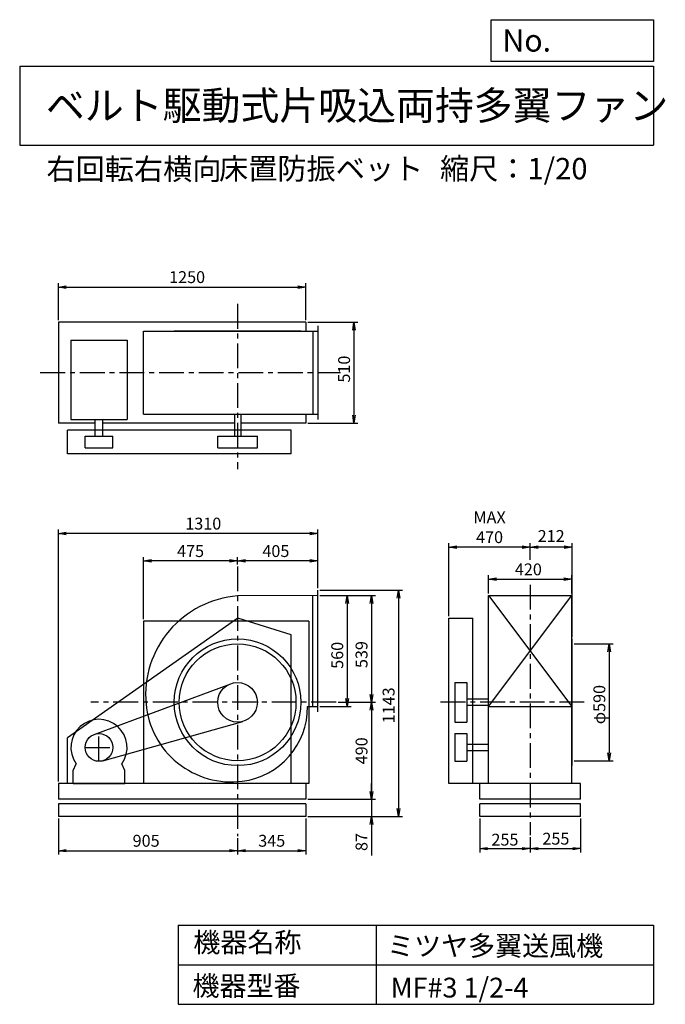
# Model space of a CAD drawing. Extents: x 500 to 3760, y 600 to 5573.
import ezdxf

# ---------------------------------------------------------------- set-up
doc = ezdxf.new("R2010")
doc.units = 0
doc.header["$LTSCALE"] = 100
doc.header["$MEASUREMENT"] = 0
doc.linetypes.add('CENTER', pattern=[2, 1.25, -0.25, 0.25, -0.25])
doc.layers.get('0').update_dxf_attribs({"linetype": 'CONTINUOUS'})
doc.layers.get('DEFPOINTS').update_dxf_attribs({"linetype": 'CONTINUOUS'})
for name, color, linetype in [('1', 4, 'CONTINUOUS'), ('2', 3, 'CENTER'), ('3', 2, 'CONTINUOUS'), ('4', 7, 'CONTINUOUS')]:
    doc.layers.add(name, color=color, linetype=linetype)
doc.styles.get("Standard").update_dxf_attribs({"font": 'simplex.shx', "bigfont": 'extfont.shx'})
doc.dimstyles.new('IGA', dxfattribs={"dimscale": 2, "dimtxt": 3, "dimasz": 2, "dimexe": 1, "dimexo": 0.5, "dimgap": 1, "dimtad": 1, "dimdec": 1, "dimdsep": 46, "dimtxsty": 'Standard', "dimblk1": 'OPEN', "dimblk2": 'OPEN', "dimsah": 1, "dimcen": 0, "dimadec": 0, "dimazin": 0, "dimtp": 1, "dimtm": 1, "dimtfac": 10, "dimtdec": 0, "dimtofl": 0, "dimtmove": 2, "dimatfit": 3, "dimldrblk": 'OPEN', "dimfxl": 0, "dimtolj": 1, "dimarcsym": 0})

# ---------------------------------------------------------------- blocks, each defined once
blk = doc.blocks.new('_OPEN')
at = {"color": 0, "linetype": 'ByBlock'}
for p, q in [((-1, 0.166667), (0, 0)), ((0, 0), (-1, -0.166667)), ((0, 0), (-1, 0))]:
    blk.add_line(p, q, dxfattribs=at)
blk = doc.blocks.new('*D1')
at = {"color": 0, "linetype": 'ByBlock'}
for p, q in [((2086.123234, 2664.42788), (2244.600412, 2664.42788)), ((2224.600412, 2624.42788), (2224.600412, 2144.42788)), ((2086.123234, 2104.42788), (2244.600412, 2104.42788))]:
    blk.add_line(p, q, dxfattribs=at)
at = {"layer": 'DEFPOINTS', "color": 0, "linetype": 'ByBlock'}
for p in [(2076.123234, 2664.42788), (2076.123234, 2104.42788), (2224.600412, 2104.42788)]:
    blk.add_point(p, dxfattribs=at)
at = {"color": 0, "linetype": 'ByBlock', "xscale": 40, "yscale": 40, "zscale": 40}
for p, rotation in [((2224.600412, 2664.42788), 90), ((2224.600412, 2104.42788), 270)]:
    blk.add_blockref('_OPEN', p, dxfattribs=dict(at, rotation=rotation))
at = {"color": 0, "linetype": 'ByBlock', "insert": (2174.600412, 2362.688454), "char_height": 60, "attachment_point": 5, "rotation": 90}
blk.add_mtext('\\A1;560', dxfattribs=at)
blk = doc.blocks.new('*D2')
at = {"color": 0, "linetype": 'ByBlock'}
for p, q in [((2086.123234, 2664.42788), (2367.198587, 2664.42788)), ((2347.198587, 2624.42788), (2347.198587, 2165.42788)), ((2178.628043, 2125.42788), (2367.198587, 2125.42788))]:
    blk.add_line(p, q, dxfattribs=at)
at = {"layer": 'DEFPOINTS', "color": 0, "linetype": 'ByBlock'}
for p in [(2076.123234, 2664.42788), (2168.628043, 2125.42788), (2347.198587, 2125.42788)]:
    blk.add_point(p, dxfattribs=at)
at = {"color": 0, "linetype": 'ByBlock', "xscale": 40, "yscale": 40, "zscale": 40}
for p, rotation in [((2347.198587, 2664.42788), 90), ((2347.198587, 2125.42788), 270)]:
    blk.add_blockref('_OPEN', p, dxfattribs=dict(at, rotation=rotation))
at = {"color": 0, "linetype": 'ByBlock', "insert": (2297.198587, 2366.516073), "char_height": 60, "attachment_point": 5, "rotation": 90}
blk.add_mtext('\\A1;539', dxfattribs=at)
blk = doc.blocks.new('*D3')
at = {"color": 0, "linetype": 'ByBlock'}
for p, q in [((2347.198587, 2085.42788), (2347.198587, 1675.42788)), ((2026.123234, 1635.42788), (2367.198587, 1635.42788))]:
    blk.add_line(p, q, dxfattribs=at)
at = {"layer": 'DEFPOINTS', "color": 0, "linetype": 'ByBlock'}
for p in [(2168.628043, 2125.42788), (2016.123234, 1635.42788), (2347.198587, 1635.42788)]:
    blk.add_point(p, dxfattribs=at)
at = {"color": 0, "linetype": 'ByBlock', "xscale": 40, "yscale": 40, "zscale": 40}
for p, rotation in [((2347.198587, 2125.42788), 90), ((2347.198587, 1635.42788), 270)]:
    blk.add_blockref('_OPEN', p, dxfattribs=dict(at, rotation=rotation))
at = {"color": 0, "linetype": 'ByBlock', "insert": (2297.198587, 1880.42788), "char_height": 60, "attachment_point": 5, "rotation": 90}
blk.add_mtext('\\A1;490', dxfattribs=at)
blk = doc.blocks.new('*D4')
at = {"color": 0, "linetype": 'ByBlock'}
for p, q in [((2276.3, 1675.4), (2276.3, 1715.4)), ((1955.3, 1635.4), (2296.3, 1635.4)), ((2276.3, 1635.4), (2276.3, 1548.4)), ((1955.3, 1548.4), (2296.3, 1548.4)), ((2276.3, 1508.4), (2276.3, 1351.3))]:
    blk.add_line(p, q, dxfattribs=at)
at = {"layer": 'DEFPOINTS', "color": 0, "linetype": 'ByBlock'}
for p in [(1945.3, 1635.4), (1945.3, 1548.4), (2276.3, 1548.4)]:
    blk.add_point(p, dxfattribs=at)
at = {"color": 0, "linetype": 'ByBlock', "xscale": 40, "yscale": 40, "zscale": 40}
for p, rotation in [((2276.3, 1635.4), 270), ((2276.3, 1548.4), 90)]:
    blk.add_blockref('_OPEN', p, dxfattribs=dict(at, rotation=rotation))
at = {"color": 0, "linetype": 'ByBlock', "insert": (2226.3, 1419.9), "char_height": 60, "attachment_point": 5, "rotation": 90}
blk.add_mtext('\\A1;87', dxfattribs=at)
blk = doc.blocks.new('*D5')
at = {"color": 0, "linetype": 'ByBlock'}
for p, q in [((2086.123234, 2691.42788), (2503.814611, 2691.42788)), ((2483.814611, 2651.42788), (2483.814611, 1588.42788)), ((2026.123234, 1548.42788), (2503.814611, 1548.42788))]:
    blk.add_line(p, q, dxfattribs=at)
at = {"layer": 'DEFPOINTS', "color": 0, "linetype": 'ByBlock'}
for p in [(2076.123234, 2691.42788), (2016.123234, 1548.42788), (2483.814611, 1548.42788)]:
    blk.add_point(p, dxfattribs=at)
at = {"color": 0, "linetype": 'ByBlock', "xscale": 40, "yscale": 40, "zscale": 40}
for p, rotation in [((2483.814611, 2691.42788), 90), ((2483.814611, 1548.42788), 270)]:
    blk.add_blockref('_OPEN', p, dxfattribs=dict(at, rotation=rotation))
at = {"color": 0, "linetype": 'ByBlock', "insert": (2433.814611, 2110.065643), "char_height": 60, "attachment_point": 5, "rotation": 90}
blk.add_mtext('\\A1;1143', dxfattribs=at)
blk = doc.blocks.new('*D6')
at = {"color": 0, "linetype": 'ByBlock'}
for p, q in [((1671.123234, 2821.823011), (1671.123234, 2859.230109)), ((2036.123234, 2839.230109), (1711.123234, 2839.230109)), ((2076.123234, 2701.42788), (2076.123234, 2859.230109))]:
    blk.add_line(p, q, dxfattribs=at)
at = {"layer": 'DEFPOINTS', "color": 0, "linetype": 'ByBlock'}
for p in [(1671.123234, 2839.230109), (1671.123234, 2811.823011), (2076.123234, 2691.42788)]:
    blk.add_point(p, dxfattribs=at)
at = {"color": 0, "linetype": 'ByBlock', "xscale": 40, "yscale": 40, "zscale": 40, "rotation": 180}
blk.add_blockref('_OPEN', (1671.123234, 2839.230109), dxfattribs=at)
at = {"color": 0, "linetype": 'ByBlock', "xscale": 40, "yscale": 40, "zscale": 40}
blk.add_blockref('_OPEN', (2076.123234, 2839.230109), dxfattribs=at)
at = {"color": 0, "linetype": 'ByBlock', "insert": (1864.468263, 2889.230109), "char_height": 60, "attachment_point": 5}
blk.add_mtext('\\A1;405', dxfattribs=at)
blk = doc.blocks.new('*D7')
at = {"color": 0, "linetype": 'ByBlock'}
for p, q in [((1196.123234, 2545.42788), (1196.123234, 2859.230109)), ((1631.123234, 2839.230109), (1236.123234, 2839.230109))]:
    blk.add_line(p, q, dxfattribs=at)
at = {"layer": 'DEFPOINTS', "color": 0, "linetype": 'ByBlock'}
for p in [(1196.123234, 2839.230109), (1671.123234, 2811.823011), (1196.123234, 2535.42788)]:
    blk.add_point(p, dxfattribs=at)
at = {"color": 0, "linetype": 'ByBlock', "xscale": 40, "yscale": 40, "zscale": 40, "rotation": 180}
blk.add_blockref('_OPEN', (1196.123234, 2839.230109), dxfattribs=at)
at = {"color": 0, "linetype": 'ByBlock', "xscale": 40, "yscale": 40, "zscale": 40}
blk.add_blockref('_OPEN', (1671.123234, 2839.230109), dxfattribs=at)
at = {"color": 0, "linetype": 'ByBlock', "insert": (1433.623234, 2889.230109), "char_height": 60, "attachment_point": 5}
blk.add_mtext('\\A1;475', dxfattribs=at)
blk = doc.blocks.new('*D8')
at = {"color": 0, "linetype": 'ByBlock'}
for p, q in [((695.3, 1538.4), (695.3, 1356)), ((1600.3, 1439.3), (1600.3, 1356)), ((735.3, 1376), (1560.3, 1376))]:
    blk.add_line(p, q, dxfattribs=at)
at = {"layer": 'DEFPOINTS', "color": 0, "linetype": 'ByBlock'}
for p in [(695.3, 1548.4), (1600.3, 1449.3), (1600.3, 1376)]:
    blk.add_point(p, dxfattribs=at)
at = {"color": 0, "linetype": 'ByBlock', "xscale": 40, "yscale": 40, "zscale": 40, "rotation": 180}
blk.add_blockref('_OPEN', (695.3, 1376), dxfattribs=at)
at = {"color": 0, "linetype": 'ByBlock', "xscale": 40, "yscale": 40, "zscale": 40}
blk.add_blockref('_OPEN', (1600.3, 1376), dxfattribs=at)
at = {"color": 0, "linetype": 'ByBlock', "insert": (1138.5, 1426), "char_height": 60, "attachment_point": 5}
blk.add_mtext('\\A1;905', dxfattribs=at)
blk = doc.blocks.new('*D9')
at = {"color": 0, "linetype": 'ByBlock'}
for p, q in [((1945.3, 1538.4), (1945.3, 1356)), ((1640.3, 1376), (1905.3, 1376))]:
    blk.add_line(p, q, dxfattribs=at)
at = {"layer": 'DEFPOINTS', "color": 0, "linetype": 'ByBlock'}
for p in [(1945.3, 1548.4), (1600.3, 1449.3), (1945.3, 1376)]:
    blk.add_point(p, dxfattribs=at)
at = {"color": 0, "linetype": 'ByBlock', "xscale": 40, "yscale": 40, "zscale": 40, "rotation": 180}
blk.add_blockref('_OPEN', (1600.3, 1376), dxfattribs=at)
at = {"color": 0, "linetype": 'ByBlock', "xscale": 40, "yscale": 40, "zscale": 40}
blk.add_blockref('_OPEN', (1945.3, 1376), dxfattribs=at)
at = {"color": 0, "linetype": 'ByBlock', "insert": (1772.8, 1426), "char_height": 60, "attachment_point": 5}
blk.add_mtext('\\A1;345', dxfattribs=at)
blk = doc.blocks.new('*D10')
at = {"color": 0, "linetype": 'ByBlock'}
for p, q in [((2823, 1538.4), (2823, 1366.2)), ((3078, 1444.3), (3078, 1366.2)), ((2863, 1386.2), (3038, 1386.2))]:
    blk.add_line(p, q, dxfattribs=at)
at = {"layer": 'DEFPOINTS', "color": 0, "linetype": 'ByBlock'}
for p in [(2823, 1548.4), (3078, 1454.3), (3078, 1386.2)]:
    blk.add_point(p, dxfattribs=at)
at = {"color": 0, "linetype": 'ByBlock', "xscale": 40, "yscale": 40, "zscale": 40, "rotation": 180}
blk.add_blockref('_OPEN', (2823, 1386.2), dxfattribs=at)
at = {"color": 0, "linetype": 'ByBlock', "xscale": 40, "yscale": 40, "zscale": 40}
blk.add_blockref('_OPEN', (3078, 1386.2), dxfattribs=at)
at = {"color": 0, "linetype": 'ByBlock', "insert": (2950.5, 1431.7), "char_height": 60, "attachment_point": 5}
blk.add_mtext('\\A1;255', dxfattribs=at)
blk = doc.blocks.new('*D11')
at = {"color": 0, "linetype": 'ByBlock'}
for p, q in [((3333, 1538.4), (3333, 1366.2)), ((3118, 1386.2), (3293, 1386.2))]:
    blk.add_line(p, q, dxfattribs=at)
at = {"layer": 'DEFPOINTS', "color": 0, "linetype": 'ByBlock'}
for p in [(3333, 1548.4), (3078, 1454.3), (3333, 1386.2)]:
    blk.add_point(p, dxfattribs=at)
at = {"color": 0, "linetype": 'ByBlock', "xscale": 40, "yscale": 40, "zscale": 40, "rotation": 180}
blk.add_blockref('_OPEN', (3078, 1386.2), dxfattribs=at)
at = {"color": 0, "linetype": 'ByBlock', "xscale": 40, "yscale": 40, "zscale": 40}
blk.add_blockref('_OPEN', (3333, 1386.2), dxfattribs=at)
at = {"color": 0, "linetype": 'ByBlock', "insert": (3207.8, 1436.5), "char_height": 60, "attachment_point": 5}
blk.add_mtext('\\A1;255', dxfattribs=at)
blk = doc.blocks.new('*D12')
at = {"color": 0, "linetype": 'ByBlock'}
for p, q in [((3300.000388, 2420.42788), (3497.400494, 2420.42788)), ((3477.400494, 2380.42788), (3477.400494, 1870.42788)), ((3300.000388, 1830.42788), (3497.400494, 1830.42788))]:
    blk.add_line(p, q, dxfattribs=at)
at = {"layer": 'DEFPOINTS', "color": 0, "linetype": 'ByBlock'}
for p in [(3290.000388, 2420.42788), (3290.000388, 1830.42788), (3477.400494, 1830.42788)]:
    blk.add_point(p, dxfattribs=at)
at = {"color": 0, "linetype": 'ByBlock', "xscale": 40, "yscale": 40, "zscale": 40}
for p, rotation in [((3477.400494, 2420.42788), 90), ((3477.400494, 1830.42788), 270)]:
    blk.add_blockref('_OPEN', p, dxfattribs=dict(at, rotation=rotation))
at = {"color": 0, "linetype": 'ByBlock', "insert": (3427.400494, 2113.893262), "char_height": 60, "attachment_point": 5, "rotation": 90}
blk.add_mtext('\\A1;φ590', dxfattribs=at)
blk = doc.blocks.new('*D13')
at = {"color": 0, "linetype": 'ByBlock'}
for p, q in [((3078, 2844.3), (3078, 2929.5)), ((3250, 2909.5), (3118, 2909.5)), ((3290, 2455.4), (3290, 2929.5))]:
    blk.add_line(p, q, dxfattribs=at)
at = {"layer": 'DEFPOINTS', "color": 0, "linetype": 'ByBlock'}
for p in [(3078, 2909.5), (3078, 2834.3), (3290, 2445.4)]:
    blk.add_point(p, dxfattribs=at)
at = {"color": 0, "linetype": 'ByBlock', "xscale": 40, "yscale": 40, "zscale": 40, "rotation": 180}
blk.add_blockref('_OPEN', (3078, 2909.5), dxfattribs=at)
at = {"color": 0, "linetype": 'ByBlock', "xscale": 40, "yscale": 40, "zscale": 40}
blk.add_blockref('_OPEN', (3290, 2909.5), dxfattribs=at)
at = {"color": 0, "linetype": 'ByBlock', "insert": (3184, 2965.2), "char_height": 60, "attachment_point": 5}
blk.add_mtext('\\A1;212', dxfattribs=at)
blk = doc.blocks.new('*D14')
at = {"color": 0, "linetype": 'ByBlock'}
for p, q in [((2668, 2560.4), (2668, 2929.5)), ((3038, 2909.5), (2708, 2909.5))]:
    blk.add_line(p, q, dxfattribs=at)
at = {"layer": 'DEFPOINTS', "color": 0, "linetype": 'ByBlock'}
for p in [(2668, 2909.5), (3078, 2834.3), (2668, 2550.4)]:
    blk.add_point(p, dxfattribs=at)
at = {"color": 0, "linetype": 'ByBlock', "xscale": 40, "yscale": 40, "zscale": 40, "rotation": 180}
blk.add_blockref('_OPEN', (2668, 2909.5), dxfattribs=at)
at = {"color": 0, "linetype": 'ByBlock', "xscale": 40, "yscale": 40, "zscale": 40}
blk.add_blockref('_OPEN', (3078, 2909.5), dxfattribs=at)
at = {"color": 0, "linetype": 'ByBlock', "insert": (2873, 3009.5), "char_height": 60, "attachment_point": 5}
blk.add_mtext('\\A1;MAX\\P470', dxfattribs=at)
blk = doc.blocks.new('*D15')
at = {"color": 0, "linetype": 'ByBlock'}
for p, q in [((766.123234, 4055.42788), (766.123234, 4243.041537)), ((2016.123234, 4055.42788), (2016.123234, 4243.041537)), ((806.123234, 4223.041537), (1976.123234, 4223.041537))]:
    blk.add_line(p, q, dxfattribs=at)
at = {"layer": 'DEFPOINTS', "color": 0, "linetype": 'ByBlock'}
for p in [(2016.123234, 4223.041537), (766.123234, 4045.42788), (2016.123234, 4045.42788)]:
    blk.add_point(p, dxfattribs=at)
at = {"color": 0, "linetype": 'ByBlock', "xscale": 40, "yscale": 40, "zscale": 40, "rotation": 180}
blk.add_blockref('_OPEN', (766.123234, 4223.041537), dxfattribs=at)
at = {"color": 0, "linetype": 'ByBlock', "xscale": 40, "yscale": 40, "zscale": 40}
blk.add_blockref('_OPEN', (2016.123234, 4223.041537), dxfattribs=at)
at = {"color": 0, "linetype": 'ByBlock', "insert": (1416.218696, 4273.041537), "char_height": 60, "attachment_point": 5}
blk.add_mtext('\\A1;1250', dxfattribs=at)
blk = doc.blocks.new('*D16')
at = {"color": 0, "linetype": 'ByBlock'}
for p, q in [((2026.123234, 4045.42788), (2279.081144, 4045.42788)), ((2259.081144, 4005.42788), (2259.081144, 3575.42788)), ((2026.123234, 3535.42788), (2279.081144, 3535.42788))]:
    blk.add_line(p, q, dxfattribs=at)
at = {"layer": 'DEFPOINTS', "color": 0, "linetype": 'ByBlock'}
for p in [(2016.123234, 4045.42788), (2016.123234, 3535.42788), (2259.081144, 3535.42788)]:
    blk.add_point(p, dxfattribs=at)
at = {"color": 0, "linetype": 'ByBlock', "xscale": 40, "yscale": 40, "zscale": 40}
for p, rotation in [((2259.081144, 4045.42788), 90), ((2259.081144, 3535.42788), 270)]:
    blk.add_blockref('_OPEN', p, dxfattribs=dict(at, rotation=rotation))
at = {"color": 0, "linetype": 'ByBlock', "insert": (2209.081144, 3808.339624), "char_height": 60, "attachment_point": 5, "rotation": 90}
blk.add_mtext('\\A1;510', dxfattribs=at)
blk = doc.blocks.new('*D17')
at = {"color": 0, "linetype": 'ByBlock'}
for p, q in [((2868.000388, 2674.42788), (2868.000388, 2766.840978)), ((2908.000388, 2746.840978), (3248.000388, 2746.840978)), ((3288.000388, 2674.42788), (3288.000388, 2766.840978))]:
    blk.add_line(p, q, dxfattribs=at)
at = {"layer": 'DEFPOINTS', "color": 0, "linetype": 'ByBlock'}
for p in [(3288.000388, 2746.840978), (2868.000388, 2664.42788), (3288.000388, 2664.42788)]:
    blk.add_point(p, dxfattribs=at)
at = {"color": 0, "linetype": 'ByBlock', "xscale": 40, "yscale": 40, "zscale": 40, "rotation": 180}
blk.add_blockref('_OPEN', (2868.000388, 2746.840978), dxfattribs=at)
at = {"color": 0, "linetype": 'ByBlock', "xscale": 40, "yscale": 40, "zscale": 40}
blk.add_blockref('_OPEN', (3288.000388, 2746.840978), dxfattribs=at)
at = {"color": 0, "linetype": 'ByBlock', "insert": (3068.844872, 2796.840978), "char_height": 60, "attachment_point": 5}
blk.add_mtext('\\A1;420', dxfattribs=at)
blk = doc.blocks.new('*D18')
at = {"color": 0, "linetype": 'ByBlock'}
for p, q in [((695.3, 1725.4), (695.3, 2998)), ((2005.3, 2701.4), (2005.3, 2998)), ((1965.3, 2978), (735.3, 2978))]:
    blk.add_line(p, q, dxfattribs=at)
at = {"layer": 'DEFPOINTS', "color": 0, "linetype": 'ByBlock'}
for p in [(695.3, 2978), (2005.3, 2691.4), (695.3, 1715.4)]:
    blk.add_point(p, dxfattribs=at)
at = {"color": 0, "linetype": 'ByBlock', "xscale": 40, "yscale": 40, "zscale": 40, "rotation": 180}
blk.add_blockref('_OPEN', (695.3, 2978), dxfattribs=at)
at = {"color": 0, "linetype": 'ByBlock', "xscale": 40, "yscale": 40, "zscale": 40}
blk.add_blockref('_OPEN', (2005.3, 2978), dxfattribs=at)
at = {"color": 0, "linetype": 'ByBlock', "insert": (1427.1, 3028), "char_height": 60, "attachment_point": 5}
blk.add_mtext('\\A1;1310', dxfattribs=at)

msp = doc.modelspace()

# ---------------------------------------------------------------- linework, layer by layer
at = {"layer": '1', "linetype": 'Continuous'}
for p, q in [((1945.30244, 4045.42788), (695.30244, 4045.42788)), ((695.30244, 4045.42788), (695.30244, 3535.42788)), ((1945.30244, 4045.42788), (1945.30244, 4000.42788)), ((1125.30244, 4000.42788), (2005.30244, 4000.42788)), ((1125.30244, 3580.42788), (1125.30244, 4000.42788)), ((1280.30244, 4002.42788), (1920.30244, 4002.42788)), ((1280.30244, 4000.42788), (1280.30244, 4002.42788)), ((1920.30244, 4000.42788), (1920.30244, 4002.42788)), ((1980.30244, 4000.42788), (1980.30244, 3580.42788)), ((2005.30244, 4027.42788), (2005.30244, 3553.42788)), ((758.30244, 3954.165713), (1042.30244, 3954.165713)), ((758.30244, 3954.165713), (758.30244, 3554.165713)), ((1042.30244, 3954.165713), (1042.30244, 3554.165713)), ((881.30244, 3535.42788), (695.30244, 3535.42788)), ((758.30244, 3554.165713), (1042.30244, 3554.165713)), ((881.30244, 3470.42788), (881.30244, 3554.165713)), ((919.30244, 3470.42788), (919.30244, 3554.165713)), ((1584.30244, 3535.42788), (919.30244, 3535.42788)), ((1125.30244, 3580.42788), (2005.30244, 3580.42788)), ((1584.30244, 3580.42788), (1584.30244, 3470.42788)), ((1616.30244, 3580.42788), (1616.30244, 3470.42788)), ((1945.30244, 3535.42788), (1616.30244, 3535.42788)), ((1945.30244, 3580.42788), (1945.30244, 3535.42788)), ((1870.80244, 3500.42788), (740.80244, 3500.42788)), ((740.80244, 3380.42788), (740.80244, 3500.42788)), ((1870.80244, 3380.42788), (1870.80244, 3500.42788)), ((830.30244, 3470.42788), (970.30244, 3470.42788)), ((830.30244, 3410.42788), (830.30244, 3470.42788)), ((970.30244, 3410.42788), (970.30244, 3470.42788)), ((1500.30244, 3470.42788), (1700.30244, 3470.42788)), ((1500.30244, 3410.42788), (1500.30244, 3470.42788)), ((1700.30244, 3410.42788), (1700.30244, 3470.42788)), ((830.30244, 3410.42788), (970.30244, 3410.42788)), ((1500.30244, 3410.42788), (1700.30244, 3410.42788)), ((1870.80244, 3380.42788), (740.80244, 3380.42788)), ((2005.30244, 2077.42788), (2005.30244, 2691.42788)), ((2005.30244, 2664.42788), (1600.30244, 2662.42788)), ((1980.30244, 2104.42788), (1980.30244, 2664.304423)), ((2868.000388, 2664.42788), (3288.000388, 2664.42788)), ((2868.000388, 2664.42788), (3288.000388, 2104.42788)), ((2868.000388, 2104.42788), (3288.000388, 2664.42788)), ((2868.000388, 1715.42788), (2868.000388, 2664.42788)), ((3288.000388, 1715.42788), (3288.000388, 2664.42788)), ((1600.80244, 2550.42788), (740.80244, 1945.42788)), ((1870.80244, 2465.42788), (1600.80244, 2550.42788)), ((2668.000388, 1715.42788), (2668.000388, 2550.42788)), ((2668.000388, 2550.42788), (2788.000388, 2550.42788)), ((2788.000388, 1715.42788), (2788.000388, 2550.42788)), ((1960.30244, 2535.42788), (1125.30244, 2535.42788)), ((1125.30244, 2535.42788), (1125.30244, 1715.42788)), ((1960.30244, 2535.42788), (1960.30244, 1715.42788)), ((1870.80244, 1715.42788), (1870.80244, 2465.42788)), ((3288.000388, 2445.42788), (3290.000388, 2445.42788)), ((3290.000388, 1805.42788), (3290.000388, 2445.42788)), ((875.92917, 1963.04757), (1565.483482, 2219.170294)), ((2698.000388, 2225.42788), (2698.000388, 2025.42788)), ((2698.000388, 2225.42788), (2758.000388, 2225.42788)), ((2758.000388, 2225.42788), (2758.000388, 2025.42788)), ((2868.000388, 2141.42788), (2758.000388, 2141.42788)), ((1953.949797, 2104.42788), (2005.30244, 2104.42788)), ((2868.000388, 2109.42788), (2758.000388, 2109.42788)), ((2868.000388, 2104.42788), (3288.000388, 2104.42788)), ((919.251196, 1830.041348), (1627.372091, 2029.161406)), ((2698.000388, 2025.42788), (2758.000388, 2025.42788)), ((740.80244, 1715.42788), (740.80244, 1945.42788)), ((2698.000388, 1967.42788), (2758.000388, 1967.42788)), ((2698.000388, 1967.42788), (2698.000388, 1827.42788)), ((2758.000388, 1967.42788), (2758.000388, 1827.42788)), ((2758.000388, 1913.42788), (2868.000388, 1913.42788)), ((2758.000388, 1881.42788), (2868.000388, 1881.42788)), ((770.30244, 1780.42788), (784.556077, 1815.167443)), ((1030.30244, 1780.42788), (1016.048803, 1815.167443)), ((2698.000388, 1827.42788), (2758.000388, 1827.42788)), ((3288.000388, 1805.42788), (3290.000388, 1805.42788)), ((770.30244, 1715.42788), (770.30244, 1780.42788)), ((1030.30244, 1715.42788), (1030.30244, 1780.42788)), ((1960.30244, 1715.42788), (695.30244, 1715.42788)), ((695.30244, 1715.42788), (695.30244, 1635.42788)), ((770.30244, 1715.42788), (1030.30244, 1715.42788)), ((1945.30244, 1715.42788), (1945.30244, 1635.42788)), ((3333.000388, 1715.42788), (2668.000388, 1715.42788)), ((2823.000388, 1635.42788), (2823.000388, 1715.42788)), ((3333.000388, 1635.42788), (3333.000388, 1715.42788)), ((1945.30244, 1635.42788), (695.30244, 1635.42788)), ((1945.30244, 1613.42788), (695.30244, 1613.42788)), ((695.30244, 1613.42788), (695.30244, 1548.42788)), ((1945.30244, 1613.42788), (1945.30244, 1548.42788)), ((3333.000388, 1635.42788), (2823.000388, 1635.42788)), ((3333.000388, 1613.42788), (2823.000388, 1613.42788)), ((2823.000388, 1548.42788), (2823.000388, 1613.42788)), ((3333.000388, 1548.42788), (3333.000388, 1613.42788)), ((1945.30244, 1548.42788), (695.30244, 1548.42788)), ((3333.000388, 1548.42788), (2823.000388, 1548.42788))]:
    msp.add_line(p, q, dxfattribs=at)
for centre, radius in [((1600.30244, 2125.42788), 320), ((1600.30244, 2125.42788), 295), ((1600.30244, 2125.42788), 100), ((900.30244, 1897.42788), 70)]:
    msp.add_circle(centre, radius, dxfattribs=at)
for centre, radius, start, end in [((1637.30244, 2162.42788), 501.367131, 94.232174, 185.042451), ((1569.30244, 2156.42788), 433.102938, 185.042451, 277.253195), ((1576.30244, 2101.42788), 377.659273, 277.253195, 0.455143), ((900.30244, 1897.42788), 142, 324.598757, 215.401243)]:
    msp.add_arc(centre, radius, start, end, dxfattribs=at)
at = {"layer": '2', "linetype": 'CENTER'}
for p, q in [((1600.30244, 4137.621025), (1600.30244, 3302.459593)), ((604.196105, 3790.42788), (2119.520016, 3790.42788)), ((1600.30244, 2811.823011), (1600.30244, 1449.291509)), ((3078.000388, 2719.263412), (3078.000388, 1454.271786)), ((2097.807249, 2125.42788), (858.584606, 2125.42788)), ((3350.971118, 2125.42788), (2605.781776, 2125.42788)), ((900.30244, 1827.42788), (900.30244, 1967.42788)), ((830.30244, 1897.42788), (970.30244, 1897.42788))]:
    msp.add_line(p, q, dxfattribs=at)
at = {"layer": '4', "linetype": 'Continuous'}
for p, q in [((2881.234845, 5362.527166), (2881.234845, 5573.304523)), ((2881.234845, 5573.304523), (3700, 5573.304523)), ((3700, 5573.304523), (3700, 5362.527166)), ((500, 5338.817509), (3700, 5338.817509)), ((500, 5338.817509), (500, 4938.817509)), ((3700, 5362.527166), (2881.234845, 5362.527166)), ((3700, 5338.817509), (3700, 4938.817509)), ((500, 4938.817509), (3700, 4938.817509)), ((1300, 1000), (1300, 600)), ((1300, 1000), (3700, 1000)), ((2300, 1000), (2300, 600)), ((3700, 1000), (3700, 600)), ((1300, 800), (3700, 800)), ((1300, 600), (3700, 600))]:
    msp.add_line(p, q, dxfattribs=at)

# ---------------------------------------------------------------- texts
for s, height, p in [('No.', 112, (2937.939118, 5412.122163)), ('ベルト駆動式片吸込両持多翼ファン', 144, (632.335187, 5067.761952)), ('右回転右横向', 108, (635.007204, 4764.638955)), ('床置防振ベット', 108, (1506.724868, 4766.857683)), ('縮尺：1/20', 108, (2622.592125, 4766.857683)), ('機器名称', 100, (1377.004162, 863.086052)), ('ミツヤ多翼送風機', 100, (2355.357491, 845.143538)), ('機器型番', 100, (1372.516212, 643.290313)), ('MF#3 1/2-4', 100, (2373.308991, 634.319169))]:
    msp.add_text(s, height=height, dxfattribs=at).set_placement(p)

# ---------------------------------------------------------------- dimensions: what is measured, and where the dimension line sits
at = {"layer": '3', "linetype": 'Continuous'}
for base, p1, p2, picture, middle in [((1945.30244, 4223.041537), (695.30244, 4045.42788), (1945.30244, 4045.42788), '*D15', (1345.397902, 4223.041537)), ((1600.30244, 2839.230109), (2005.30244, 2691.42788), (1600.30244, 2811.823011), '*D6', (1793.647469, 2839.230109))]:
    dim = msp.add_linear_dim(base=base, p1=p1, p2=p2, dimstyle='IGA', override={"dimscale": 20, "dimdec": 0, "dimtofl": 1, "dimtmove": 0}, dxfattribs=at)
    dim.commit()
    dim.dimension.update_dxf_attribs({"geometry": picture, "text_midpoint": middle, "dimtype": 160, "insert": (-70.820794, 0)})
for base, p1, p2, picture, middle in [((2188.26035, 3535.42788), (1945.30244, 4045.42788), (1945.30244, 3535.42788), '*D16', (2188.26035, 3808.339624)), ((2412.993817, 1548.42788), (2005.30244, 2691.42788), (1945.30244, 1548.42788), '*D5', (2412.993817, 2110.065643)), ((2153.779618, 2104.42788), (2005.30244, 2664.42788), (2005.30244, 2104.42788), '*D1', (2153.779618, 2362.688454)), ((2276.377793, 2125.42788), (2005.30244, 2664.42788), (2097.807249, 2125.42788), '*D2', (2276.377793, 2366.516073))]:
    dim = msp.add_linear_dim(base=base, p1=p1, p2=p2, angle=90, dimstyle='IGA', override={"dimscale": 20, "dimdec": 0, "dimtofl": 1, "dimtmove": 0}, dxfattribs=at)
    dim.commit()
    dim.dimension.update_dxf_attribs({"geometry": picture, "text_midpoint": middle, "dimtype": 160, "insert": (-70.820794, 0)})
dim = msp.add_linear_dim(base=(2668.000388, 2909.467074), p1=(3078.000388, 2834.255692), p2=(2668.000388, 2550.42788), text='MAX\\P470', dimstyle='IGA', override={"dimscale": 20, "dimdec": 0, "dimse1": 1, "dimtofl": 1, "dimtmove": 1}, dxfattribs=at)
dim.commit()
dim.dimension.update_dxf_attribs({"geometry": '*D14', "text_midpoint": (2873.000388, 3009.467074)})
at = {"layer": '3'}
dim = msp.add_linear_dim(base=(695.30244, 2978.038439), p1=(2005.30244, 2691.42788), p2=(695.30244, 1715.42788), dimstyle='IGA', override={"dimscale": 20, "dimdec": 0, "dimtofl": 1, "dimtmove": 0}, dxfattribs=at)
dim.commit()
dim.dimension.update_dxf_attribs({"geometry": '*D18', "text_midpoint": (1427.08299, 2978.038439), "dimtype": 160})
at = {"layer": '3', "linetype": 'Continuous'}
for base, p1, p2, override, picture, middle in [((3078.000388, 2909.467074), (3290.000388, 2445.42788), (3078.000388, 2834.255692), {"dimscale": 20, "dimdec": 0, "dimtofl": 1}, '*D13', (3184.000388, 2965.157957)), ((3288.000388, 2746.840978), (2868.000388, 2664.42788), (3288.000388, 2664.42788), {"dimscale": 20, "dimdec": 0, "dimtofl": 1, "dimtmove": 0}, '*D17', (3068.844872, 2746.840978)), ((1600.30244, 1375.951525), (695.30244, 1548.42788), (1600.30244, 1449.291509), {"dimscale": 20, "dimdec": 0, "dimtofl": 1, "dimtmove": 0}, '*D8', (1138.513484, 1375.951525)), ((3078.000388, 1386.164978), (2823.000388, 1548.42788), (3078.000388, 1454.271786), {"dimscale": 20, "dimdec": 0, "dimtofl": 1}, '*D10', (2950.500388, 1431.736625)), ((3333.000388, 1386.164978), (3078.000388, 1454.271786), (3333.000388, 1548.42788), {"dimscale": 20, "dimdec": 0, "dimse1": 1, "dimtofl": 1, "dimtmove": 1}, '*D11', (3207.819881, 1386.472852))]:
    dim = msp.add_linear_dim(base=base, p1=p1, p2=p2, dimstyle='IGA', override=override, dxfattribs=at)
    dim.commit()
    dim.dimension.update_dxf_attribs({"geometry": picture, "text_midpoint": middle, "dimtype": 160})
dim = msp.add_linear_dim(base=(1125.30244, 2839.230109), p1=(1600.30244, 2811.823011), p2=(1125.30244, 2535.42788), dimstyle='IGA', override={"dimscale": 20, "dimdec": 0, "dimse1": 1, "dimtofl": 1, "dimtmove": 1}, dxfattribs=at)
dim.commit()
dim.dimension.update_dxf_attribs({"geometry": '*D7', "text_midpoint": (1362.80244, 2889.230109), "insert": (-70.820794, 0)})
for base, p1, p2, override, picture, middle in [((3477.400494, 1830.42788), (3290.000388, 2420.42788), (3290.000388, 1830.42788), {"dimscale": 20, "dimdec": 0, "dimpost": 'φ<>', "dimtofl": 1, "dimtmove": 0}, '*D12', (3477.400494, 2113.893262)), ((2276.332601, 1548.42788), (1945.30244, 1635.42788), (1945.30244, 1548.42788), {"dimscale": 20, "dimdec": 0, "dimtofl": 1, "dimtmove": 0}, '*D4', (2276.332601, 1419.856451))]:
    dim = msp.add_linear_dim(base=base, p1=p1, p2=p2, angle=90, dimstyle='IGA', override=override, dxfattribs=at)
    dim.commit()
    dim.dimension.update_dxf_attribs({"geometry": picture, "text_midpoint": middle, "dimtype": 160})
dim = msp.add_linear_dim(base=(2276.377793, 1635.42788), p1=(2097.807249, 2125.42788), p2=(1945.30244, 1635.42788), angle=90, dimstyle='IGA', override={"dimscale": 20, "dimdec": 0, "dimse1": 1, "dimtofl": 1, "dimtmove": 1}, dxfattribs=at)
dim.commit()
dim.dimension.update_dxf_attribs({"geometry": '*D3', "text_midpoint": (2226.377793, 1880.42788), "insert": (-70.820794, 0)})
dim = msp.add_linear_dim(base=(1945.30244, 1375.951525), p1=(1600.30244, 1449.291509), p2=(1945.30244, 1548.42788), dimstyle='IGA', override={"dimscale": 20, "dimdec": 0, "dimse1": 1, "dimtofl": 1, "dimtmove": 1}, dxfattribs=at)
dim.commit()
dim.dimension.update_dxf_attribs({"geometry": '*D9', "text_midpoint": (1772.80244, 1425.951525)})

doc.saveas('drawing.dxf')
